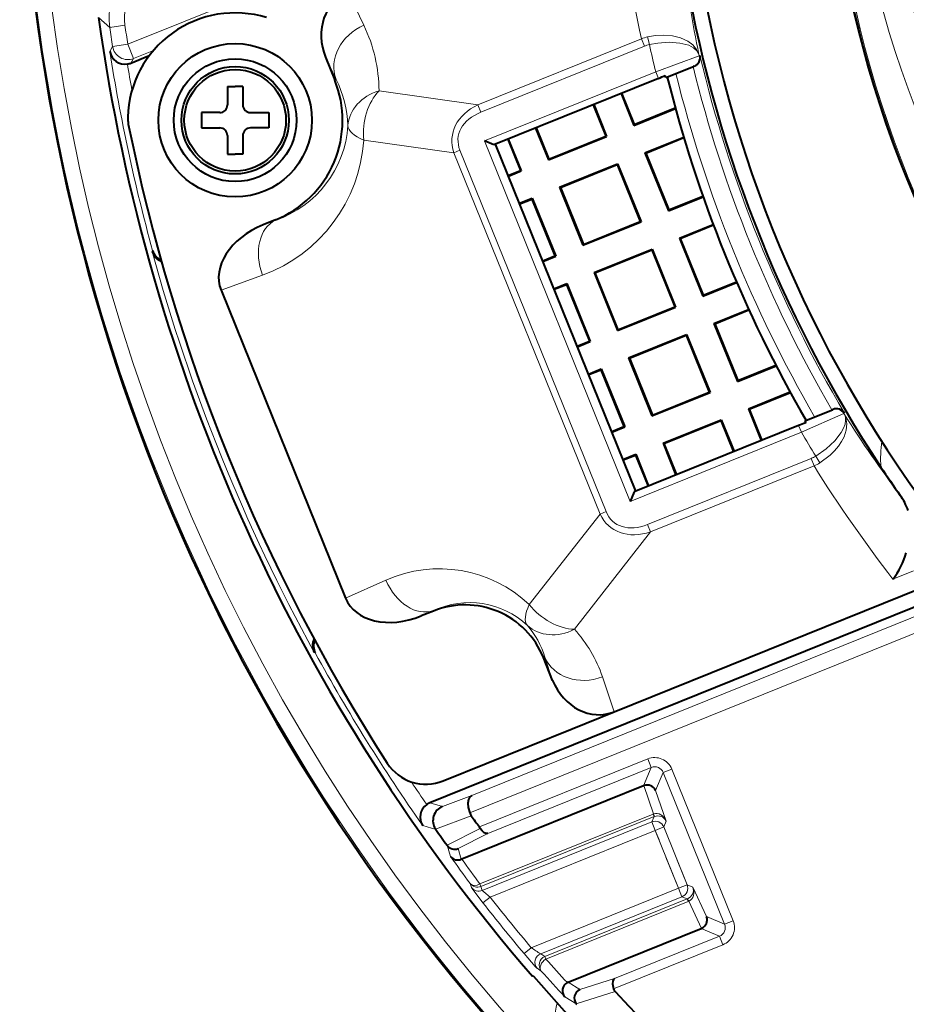
# Model space of a CAD drawing. Extents: x 81 to 821, y 23 to 578.
# Drawn here: x 99 to 128, y 209 to 241 of the extents above; entities that cross this region are included whole.
import ezdxf

# ---------------------------------------------------------------- set-up
doc = ezdxf.new("R2010")
doc.units = 0

msp = doc.modelspace()

# ---------------------------------------------------------------- linework, layer by layer
at = {"color": 7, "lineweight": 13, "ltscale": 0.426269}
msp.add_line((102.692688, 240.607635), (118.501877, 246.994965), dxfattribs=at)
at = {"color": 7, "lineweight": 13, "ltscale": 0.030079}
for p, q in [((109.864822, 242.311905), (110.382065, 241.225616)), ((118.534607, 218.851364), (118.152069, 219.992081))]:
    msp.add_line(p, q, dxfattribs=at)
at = {"color": 7, "lineweight": 13, "ltscale": 0.012219}
msp.add_line((101.741104, 241.484833), (102.104713, 241.158218), dxfattribs=at)
at = {"color": 7, "lineweight": 13, "ltscale": 0.012498}
for p, q in [((102.104713, 241.158218), (102.599503, 241.229675)), ((102.692688, 240.607635), (102.198685, 240.53096)), ((102.692688, 240.607635), (102.879967, 240.144119))]:
    msp.add_line(p, q, dxfattribs=at)
at = {"color": 7, "lineweight": 13, "ltscale": 0.143539}
for p, q in [((114.096802, 238.635452), (119.420288, 240.786285)), ((114.19413, 238.394562), (119.517616, 240.545395)), ((119.623016, 224.957611), (124.946503, 227.108429)), ((119.720337, 224.716721), (125.043823, 226.867554))]:
    msp.add_line(p, q, dxfattribs=at)
at = {"color": 7, "lineweight": 13, "ltscale": 0.006495}
for p, q in [((119.517616, 240.545395), (119.420288, 240.786285)), ((114.19413, 238.394562), (114.096802, 238.635452)), ((124.946503, 227.108429), (125.043823, 226.867554)), ((119.623016, 224.957611), (119.720337, 224.716721))]:
    msp.add_line(p, q, dxfattribs=at)
at = {"color": 7, "lineweight": 13, "ltscale": 0.00647}
for p, q in [((119.625046, 240.848938), (119.681259, 240.596298)), ((125.23465, 226.964706), (125.099579, 227.185486))]:
    msp.add_line(p, q, dxfattribs=at)
at = {"color": 7, "lineweight": 13, "ltscale": 0.004656}
msp.add_line((102.198685, 240.53096), (102.107483, 240.368591), dxfattribs=at)
at = {"color": 7, "lineweight": 13, "ltscale": 0.017537}
msp.add_line((102.879967, 240.144119), (103.53038, 240.406906), dxfattribs=at)
at = {"color": 7, "lineweight": 40, "ltscale": 0.016128}
msp.add_line((102.795372, 239.994934), (103.393532, 240.236603), dxfattribs=at)
at = {"color": 7, "lineweight": 13, "ltscale": 0.004288}
msp.add_line((102.879967, 240.144119), (102.795372, 239.994934), dxfattribs=at)
at = {"color": 7, "lineweight": 13, "ltscale": 0.019991}
for p, q in [((109.135002, 240.181564), (109.47876, 239.459595)), ((116.529747, 219.876831), (116.275513, 220.634964))]:
    msp.add_line(p, q, dxfattribs=at)
at = {"color": 7, "lineweight": 40, "ltscale": 0.019954}
for p, q in [((109.135002, 240.181564), (109.434006, 239.441513)), ((116.529747, 219.876831), (116.230743, 220.616882))]:
    msp.add_line(p, q, dxfattribs=at)
at = {"color": 7, "lineweight": 13, "ltscale": 0.037759}
for p, q in [((119.886353, 239.710281), (121.302917, 240.234192)), ((124.631622, 227.965302), (126.014557, 228.572464))]:
    msp.add_line(p, q, dxfattribs=at)
at = {"color": 7, "lineweight": 13, "ltscale": 0.000627}
for p, q in [((121.32618, 240.243561), (121.302917, 240.234192)), ((126.037796, 228.581894), (126.014557, 228.572464))]:
    msp.add_line(p, q, dxfattribs=at)
at = {"color": 7, "lineweight": 13, "ltscale": 0.150478}
for p, q in [((114.305504, 237.455475), (119.886353, 239.710281)), ((124.631622, 227.965302), (119.050781, 225.710495))]:
    msp.add_line(p, q, dxfattribs=at)
at = {"color": 7, "lineweight": 13, "ltscale": 0.005867}
for p, q in [((119.974266, 239.492676), (119.886353, 239.710281)), ((124.543709, 228.182907), (124.631622, 227.965302))]:
    msp.add_line(p, q, dxfattribs=at)
at = {"color": 7, "lineweight": 40, "ltscale": 0.024343}
for p, q in [((120.220673, 239.52179), (121.123505, 239.886551)), ((124.741188, 228.33313), (125.644012, 228.697906))]:
    msp.add_line(p, q, dxfattribs=at)
at = {"color": 7, "lineweight": 40, "ltscale": 0.000496}
for p, q in [((121.141891, 239.893982), (121.123505, 239.886551)), ((125.662399, 228.705338), (125.644012, 228.697906))]:
    msp.add_line(p, q, dxfattribs=at)
at = {"color": 7, "lineweight": 13, "ltscale": 0.001207}
for p, q in [((109.47876, 239.459595), (109.434006, 239.441513)), ((116.275513, 220.634964), (116.230743, 220.616882))]:
    msp.add_line(p, q, dxfattribs=at)
at = {"color": 7, "lineweight": 40, "ltscale": 0.144611}
for p, q in [((119.974266, 239.492676), (114.611015, 237.32579)), ((124.543709, 228.182907), (119.180458, 226.016022))]:
    msp.add_line(p, q, dxfattribs=at)
at = {"color": 7, "lineweight": 40, "ltscale": 0.001824}
msp.add_line((120.220673, 239.52179), (120.199783, 239.591675), dxfattribs=at)
at = {"color": 7, "lineweight": 40, "ltscale": 0.00625}
for p, q in [((105.938858, 239.230392), (106.188858, 239.230392)), ((106.438858, 239.230392), (106.188858, 239.230392)), ((105.938858, 237.03038), (106.188858, 237.03038)), ((106.438858, 237.03038), (106.188858, 237.03038))]:
    msp.add_line(p, q, dxfattribs=at)
at = {"color": 7, "lineweight": 40, "ltscale": 0.015}
for p, q in [((105.938858, 239.230392), (105.938858, 238.630386)), ((106.438858, 239.230392), (106.438858, 238.630386)), ((105.688858, 238.380386), (105.08886, 238.380386)), ((106.688858, 238.380386), (107.288864, 238.380386)), ((105.08886, 237.880386), (105.688858, 237.880386)), ((107.288864, 237.880386), (106.688858, 237.880386)), ((105.938858, 237.630386), (105.938858, 237.03038)), ((106.438858, 237.630386), (106.438858, 237.03038))]:
    msp.add_line(p, q, dxfattribs=at)
at = {"color": 7, "lineweight": 13, "ltscale": 0.081343}
msp.add_line((110.874756, 239.088287), (114.096802, 238.635452), dxfattribs=at)
at = {"color": 7, "lineweight": 40, "ltscale": 0.027998}
for p, q in [((118.756989, 239.000854), (119.176529, 237.962479)), ((117.868652, 238.641953), (118.288177, 237.603561)), ((115.087097, 237.518127), (115.50663, 236.479752))]:
    msp.add_line(p, q, dxfattribs=at)
at = {"color": 7, "lineweight": 40, "ltscale": 0.027475}
for p, q in [((118.776413, 239.008713), (119.188095, 237.989746)), ((115.994858, 237.884888), (116.406548, 236.865921)), ((115.067673, 237.510284), (115.479362, 236.491318)), ((122.934158, 228.717911), (123.345856, 227.698944)), ((122.006981, 228.343307), (122.418671, 227.324326)), ((120.152611, 227.594086), (120.564301, 226.575119)), ((119.225433, 227.219482), (119.637115, 226.200516))]:
    msp.add_line(p, q, dxfattribs=at)
at = {"color": 7, "lineweight": 40, "ltscale": 0.027474}
msp.add_line((117.849228, 238.634094), (118.26091, 237.615143), dxfattribs=at)
at = {"color": 7, "lineweight": 40, "ltscale": 0.036553}
msp.add_line((119.176529, 237.962479), (120.532196, 238.510208), dxfattribs=at)
at = {"color": 7, "lineweight": 40, "ltscale": 0.036091}
for p, q in [((119.188095, 237.989746), (120.526611, 238.530548)), ((122.934158, 228.717911), (124.272675, 229.258698))]:
    msp.add_line(p, q, dxfattribs=at)
at = {"color": 7, "lineweight": 40, "ltscale": 0.0125}
for p, q in [((105.08886, 238.380386), (105.08886, 237.880386)), ((107.288864, 238.380386), (107.288864, 237.880386))]:
    msp.add_line(p, q, dxfattribs=at)
at = {"color": 7, "lineweight": 40, "ltscale": 0.027999}
for p, q in [((115.975433, 237.877045), (116.394974, 236.838654)), ((122.906891, 228.729477), (123.326431, 227.691086)), ((122.018555, 228.370575), (122.438095, 227.332184)), ((120.125343, 227.605667), (120.544884, 226.567276)), ((119.237, 227.24675), (119.65654, 226.208359))]:
    msp.add_line(p, q, dxfattribs=at)
at = {"color": 7, "lineweight": 40, "ltscale": 0.00074}
for p, q in [((119.176529, 237.962479), (119.188095, 237.989746)), ((115.50663, 236.479752), (115.479362, 236.491318)), ((116.753891, 235.950317), (116.781151, 235.938751)), ((115.86554, 235.5914), (115.853973, 235.564133)), ((119.412003, 234.822021), (119.384735, 234.833588)), ((116.630447, 233.698196), (116.60318, 233.709763)), ((117.877701, 233.168762), (117.904968, 233.157196)), ((116.989365, 232.809845), (116.977783, 232.782593)), ((121.424164, 232.399384), (121.435738, 232.426636)), ((120.53582, 232.040466), (120.508553, 232.052032)), ((121.783081, 231.511032), (121.810349, 231.499466)), ((120.89473, 231.152115), (120.883163, 231.124847)), ((119.001526, 230.387207), (119.028793, 230.375641)), ((121.659637, 229.258911), (121.63237, 229.270477)), ((119.766434, 228.494003), (119.778, 228.521271)), ((122.906891, 228.729477), (122.934158, 228.717911)), ((119.237, 227.24675), (119.225433, 227.219482))]:
    msp.add_line(p, q, dxfattribs=at)
at = {"color": 7, "lineweight": 13, "ltscale": 0.074169}
msp.add_line((110.377945, 237.486511), (113.315826, 237.073608), dxfattribs=at)
at = {"color": 7, "lineweight": 40, "ltscale": 0.051047}
for p, q in [((116.394974, 236.838654), (118.288177, 237.603561)), ((119.535439, 237.074142), (120.300339, 235.180923)), ((116.753891, 235.950317), (118.647095, 236.715225)), ((118.647095, 236.715225), (119.412003, 234.822021)), ((116.753891, 235.950317), (117.518791, 234.057114)), ((115.86554, 235.5914), (116.630447, 233.698196)), ((117.518791, 234.057114), (119.412003, 234.822021)), ((120.659256, 234.292587), (121.424164, 232.399384)), ((119.77092, 233.93367), (120.53582, 232.040466)), ((117.877701, 233.168762), (118.642609, 231.275558)), ((116.989365, 232.809845), (117.754272, 230.916641)), ((118.642609, 231.275558), (120.53582, 232.040466)), ((121.783081, 231.511032), (122.547981, 229.617828)), ((119.001526, 230.387207), (120.89473, 231.152115)), ((120.89473, 231.152115), (121.659637, 229.258911)), ((119.001526, 230.387207), (119.766434, 228.494003)), ((119.766434, 228.494003), (121.659637, 229.258911)), ((120.125343, 227.605667), (122.018555, 228.370575))]:
    msp.add_line(p, q, dxfattribs=at)
at = {"color": 7, "lineweight": 40, "ltscale": 0.05}
for p, q in [((116.406548, 236.865921), (118.26091, 237.615143)), ((119.562706, 237.062561), (120.31192, 235.208191)), ((116.781151, 235.938751), (118.635521, 236.687958)), ((118.635521, 236.687958), (119.384735, 234.833588)), ((116.781151, 235.938751), (117.530365, 234.084381)), ((115.853973, 235.564133), (116.60318, 233.709763)), ((117.530365, 234.084381), (119.384735, 234.833588)), ((120.686523, 234.281006), (121.435738, 232.426636)), ((117.904968, 233.157196), (119.759338, 233.906403)), ((119.759338, 233.906403), (120.508553, 232.052032)), ((117.904968, 233.157196), (118.65419, 231.302826)), ((116.977783, 232.782593), (117.727005, 230.928223)), ((118.65419, 231.302826), (120.508553, 232.052032)), ((121.810349, 231.499466), (122.559555, 229.645096)), ((119.028793, 230.375641), (120.883163, 231.124847)), ((120.883163, 231.124847), (121.63237, 229.270477)), ((119.028793, 230.375641), (119.778, 228.521271)), ((118.101608, 230.001038), (118.850822, 228.146667)), ((119.778, 228.521271), (121.63237, 229.270477)), ((120.152611, 227.594086), (122.006981, 228.343307))]:
    msp.add_line(p, q, dxfattribs=at)
at = {"color": 7, "lineweight": 40, "ltscale": 0.000741}
for p, q in [((118.288177, 237.603561), (118.26091, 237.615143)), ((116.394974, 236.838654), (116.406548, 236.865921)), ((119.535439, 237.074142), (119.562706, 237.062561)), ((118.647095, 236.715225), (118.635521, 236.687958)), ((120.300339, 235.180923), (120.31192, 235.208191)), ((120.659256, 234.292587), (120.686523, 234.281006)), ((117.518791, 234.057114), (117.530365, 234.084381)), ((119.77092, 233.93367), (119.759338, 233.906403)), ((118.642609, 231.275558), (118.65419, 231.302826)), ((117.754272, 230.916641), (117.727005, 230.928223)), ((118.113182, 230.028305), (118.101608, 230.001038)), ((122.547981, 229.617828), (122.559555, 229.645096)), ((122.018555, 228.370575), (122.006981, 228.343307)), ((118.87809, 228.135086), (118.850822, 228.146667)), ((120.125343, 227.605667), (120.152611, 227.594086))]:
    msp.add_line(p, q, dxfattribs=at)
at = {"color": 7, "lineweight": 40, "ltscale": 0.034044}
for p, q in [((119.535439, 237.074142), (120.79805, 237.584274)), ((122.547981, 229.617828), (123.810593, 230.12796))]:
    msp.add_line(p, q, dxfattribs=at)
at = {"color": 7, "lineweight": 40, "ltscale": 0.033472}
for p, q in [((119.562706, 237.062561), (120.804092, 237.564117)), ((122.559555, 229.645096), (123.800934, 230.146637))]:
    msp.add_line(p, q, dxfattribs=at)
at = {"color": 7, "lineweight": 13, "ltscale": 0.005303}
for p, q in [((113.512512, 237.153076), (113.315826, 237.073608)), ((118.270294, 225.377167), (118.073608, 225.297699))]:
    msp.add_line(p, q, dxfattribs=at)
at = {"color": 7, "lineweight": 13, "ltscale": 0.317518}
for p, q in [((118.270294, 225.377167), (113.512512, 237.153076)), ((118.073608, 225.297699), (113.315826, 237.073608))]:
    msp.add_line(p, q, dxfattribs=at)
at = {"color": 7, "lineweight": 40, "ltscale": 0.008297}
msp.add_line((114.611015, 237.32579), (114.305504, 237.455475), dxfattribs=at)
at = {"color": 7, "lineweight": 13, "ltscale": 0.316684}
msp.add_line((119.050781, 225.710495), (114.305504, 237.455475), dxfattribs=at)
at = {"color": 7, "lineweight": 40, "ltscale": 0.304949}
msp.add_line((119.241013, 226.040482), (114.67157, 237.35025), dxfattribs=at)
at = {"color": 7, "lineweight": 40, "ltscale": 0.010681}
for p, q in [((115.083244, 236.331284), (115.479362, 236.491318)), ((115.457855, 235.404099), (115.853973, 235.564133)), ((116.207062, 233.549728), (116.60318, 233.709763)), ((116.581673, 232.622543), (116.977783, 232.782593)), ((117.330887, 230.768173), (117.727005, 230.928223)), ((117.70549, 229.840988), (118.101608, 230.001038)), ((118.454704, 227.986618), (118.850822, 228.146667)), ((118.829315, 227.059448), (119.225433, 227.219482))]:
    msp.add_line(p, q, dxfattribs=at)
at = {"color": 7, "lineweight": 40, "ltscale": 0.011204}
for p, q in [((115.091095, 236.311859), (115.50663, 236.479752)), ((115.450012, 235.423523), (115.86554, 235.5914)), ((116.214912, 233.530304), (116.630447, 233.698196)), ((116.573822, 232.641968), (116.989365, 232.809845)), ((117.33873, 230.748749), (117.754272, 230.916641)), ((117.697647, 229.860413), (118.113182, 230.028305)), ((118.462555, 227.967209), (118.87809, 228.135086)), ((118.821465, 227.078857), (119.237, 227.24675))]:
    msp.add_line(p, q, dxfattribs=at)
at = {"color": 7, "lineweight": 40, "ltscale": 0.03049}
for p, q in [((120.300339, 235.180923), (121.431122, 235.637787)), ((121.783081, 231.511032), (122.913864, 231.967896))]:
    msp.add_line(p, q, dxfattribs=at)
at = {"color": 7, "lineweight": 40, "ltscale": 0.02999}
for p, q in [((120.31192, 235.208191), (121.424179, 235.657578)), ((121.810349, 231.499466), (122.922607, 231.948837))]:
    msp.add_line(p, q, dxfattribs=at)
at = {"color": 7, "lineweight": 40, "ltscale": 0.010776}
for p, q in [((107.499985, 234.885239), (107.100342, 234.723785)), ((112.650818, 222.136459), (112.251175, 221.975006))]:
    msp.add_line(p, q, dxfattribs=at)
at = {"color": 7, "lineweight": 13, "ltscale": 0.010782}
for p, q in [((107.100342, 234.723785), (107.505615, 234.871292)), ((112.251175, 221.975006), (112.645187, 222.150421))]:
    msp.add_line(p, q, dxfattribs=at)
at = {"color": 7, "lineweight": 13, "ltscale": 0.000376}
for p, q in [((107.505615, 234.871292), (107.499985, 234.885239)), ((112.645187, 222.150421), (112.650818, 222.136459))]:
    msp.add_line(p, q, dxfattribs=at)
at = {"color": 7, "lineweight": 40, "ltscale": 0.029657}
for p, q in [((120.659256, 234.292587), (121.759171, 234.736984)), ((121.424164, 232.399384), (122.524078, 232.843765))]:
    msp.add_line(p, q, dxfattribs=at)
at = {"color": 7, "lineweight": 40, "ltscale": 0.029122}
for p, q in [((120.686523, 234.281006), (121.766563, 234.717377)), ((121.435738, 232.426636), (122.515778, 232.863007))]:
    msp.add_line(p, q, dxfattribs=at)
at = {"color": 7, "lineweight": 40, "ltscale": 0.051048}
for p, q in [((117.877701, 233.168762), (119.77092, 233.93367)), ((118.113182, 230.028305), (118.87809, 228.135086))]:
    msp.add_line(p, q, dxfattribs=at)
at = {"color": 7, "lineweight": 13, "ltscale": 0.000792}
for p, q in [((103.485214, 233.856125), (103.499161, 233.884552)), ((108.766998, 220.783249), (108.796783, 220.772476))]:
    msp.add_line(p, q, dxfattribs=at)
at = {"color": 7, "lineweight": 13, "ltscale": 0.036005}
for p, q in [((105.7304, 232.591446), (107.083755, 233.08403)), ((109.784485, 222.557236), (111.100189, 223.143021))]:
    msp.add_line(p, q, dxfattribs=at)
at = {"color": 7, "lineweight": 40, "ltscale": 0.270556}
msp.add_line((105.7304, 232.591446), (109.784485, 222.557236), dxfattribs=at)
at = {"color": 7, "lineweight": 40, "ltscale": 0.036554}
msp.add_line((122.906891, 228.729477), (124.262573, 229.277206), dxfattribs=at)
at = {"color": 7, "lineweight": 40, "ltscale": 0.001823}
msp.add_line((124.741188, 228.33313), (124.774704, 228.268356), dxfattribs=at)
at = {"color": 7, "lineweight": 40, "ltscale": 0.008298}
msp.add_line((119.180458, 226.016022), (119.050781, 225.710495), dxfattribs=at)
at = {"color": 7, "lineweight": 13, "ltscale": 0.093603}
msp.add_line((115.768494, 222.34729), (118.073608, 225.297699), dxfattribs=at)
at = {"color": 7, "lineweight": 13, "ltscale": 0.100778}
msp.add_line((117.238541, 221.540161), (119.720337, 224.716721), dxfattribs=at)
at = {"color": 7, "lineweight": 13, "ltscale": 0.018118}
msp.add_line((127.615662, 223.174179), (128.287613, 223.445663), dxfattribs=at)
at = {"color": 7, "lineweight": 40, "ltscale": 0.486702}
msp.add_line((130.585632, 223.18103), (112.535141, 215.888153), dxfattribs=at)
at = {"color": 7, "lineweight": 40, "ltscale": 0.270014}
msp.add_line((118.534607, 218.851364), (128.548706, 222.897324), dxfattribs=at)
at = {"color": 7, "lineweight": 13, "ltscale": 0.411653}
msp.add_line((113.899429, 216.124802), (129.166565, 222.293121), dxfattribs=at)
at = {"color": 7, "lineweight": 13, "ltscale": 0.409161}
msp.add_line((113.829239, 215.557266), (129.003937, 221.688232), dxfattribs=at)
at = {"color": 7, "lineweight": 40, "ltscale": 0.036868}
msp.add_line((117.167267, 218.29892), (118.534607, 218.851364), dxfattribs=at)
at = {"color": 7, "lineweight": 40, "ltscale": 0.113283}
msp.add_line((112.965912, 216.601471), (117.167267, 218.29892), dxfattribs=at)
at = {"color": 7, "lineweight": 13, "ltscale": 0.147965}
msp.add_line((119.631531, 217.316498), (114.143883, 215.09935), dxfattribs=at)
at = {"color": 7, "lineweight": 13, "ltscale": 0.00749}
for p, q in [((119.743759, 217.038727), (119.631531, 217.316498)), ((120.133759, 216.873184), (120.411537, 216.985413)), ((119.758362, 215.263428), (119.87059, 214.985657)), ((120.148361, 215.097885), (119.87059, 214.985657)), ((120.909042, 213.215118), (120.631271, 213.10289)), ((120.7435, 212.825119), (120.631271, 213.10289)), ((122.131775, 211.927933), (122.409546, 212.040161)), ((121.966232, 211.537933), (122.078461, 211.260162))]:
    msp.add_line(p, q, dxfattribs=at)
at = {"color": 7, "lineweight": 13, "ltscale": 0.14359}
msp.add_line((119.743759, 217.038727), (114.418388, 214.887146), dxfattribs=at)
at = {"color": 7, "lineweight": 13, "ltscale": 0.016149}
for p, q in [((119.743759, 217.038727), (119.491364, 216.444107)), ((121.966232, 211.537933), (121.371613, 211.790329))]:
    msp.add_line(p, q, dxfattribs=at)
at = {"color": 7, "lineweight": 13, "ltscale": 0.133341}
for p, q in [((122.409546, 212.040161), (120.411537, 216.985413)), ((122.131775, 211.927933), (120.133759, 216.873184))]:
    msp.add_line(p, q, dxfattribs=at)
at = {"color": 7, "lineweight": 13, "ltscale": 0.015936}
for p, q in [((120.133759, 216.873184), (119.884689, 216.286407)), ((122.131775, 211.927933), (121.544998, 212.177002))]:
    msp.add_line(p, q, dxfattribs=at)
at = {"color": 7, "lineweight": 40, "ltscale": 0.159591}
msp.add_line((119.491364, 216.444107), (113.572556, 214.052765), dxfattribs=at)
at = {"color": 7, "lineweight": 40, "ltscale": 0.000257}
for p, q in [((119.5009, 216.447968), (119.491364, 216.444107)), ((121.381073, 211.794357), (121.371613, 211.790329))]:
    msp.add_line(p, q, dxfattribs=at)
at = {"color": 7, "lineweight": 13, "ltscale": 0.024389}
msp.add_line((119.818527, 215.525543), (119.5009, 216.447968), dxfattribs=at)
at = {"color": 7, "lineweight": 13, "ltscale": 0.026419}
for p, q in [((120.228737, 215.287231), (119.884689, 216.286407)), ((121.098396, 213.13475), (121.544998, 212.177002))]:
    msp.add_line(p, q, dxfattribs=at)
at = {"color": 7, "lineweight": 13, "ltscale": 0.025554}
msp.add_line((112.941345, 215.768631), (113.899429, 216.124802), dxfattribs=at)
at = {"color": 7, "lineweight": 13, "ltscale": 0.010586}
msp.add_line((112.535141, 215.888153), (112.941345, 215.768631), dxfattribs=at)
at = {"color": 7, "lineweight": 13, "ltscale": 0.03113}
msp.add_line((112.712097, 215.032257), (113.880051, 215.46402), dxfattribs=at)
at = {"color": 7, "lineweight": 13, "ltscale": 0.152031}
for p, q in [((119.799316, 215.518173), (114.160881, 213.240097)), ((119.832077, 215.437088), (114.193642, 213.159012))]:
    msp.add_line(p, q, dxfattribs=at)
at = {"color": 7, "lineweight": 13, "ltscale": 0.004716}
for p, q in [((119.832077, 215.437088), (119.758362, 215.263428)), ((120.91716, 212.751404), (120.7435, 212.825119))]:
    msp.add_line(p, q, dxfattribs=at)
at = {"color": 7, "lineweight": 13, "ltscale": 0.000514}
for p, q in [((119.799316, 215.518173), (119.818527, 215.525543)), ((120.968857, 212.678375), (120.949921, 212.670319))]:
    msp.add_line(p, q, dxfattribs=at)
at = {"color": 7, "lineweight": 13, "ltscale": 0.002186}
for p, q in [((119.799316, 215.518173), (119.832077, 215.437088)), ((114.160881, 213.240097), (114.193642, 213.159012)), ((120.949921, 212.670319), (120.91716, 212.751404)), ((116.308884, 210.795227), (116.276123, 210.876312))]:
    msp.add_line(p, q, dxfattribs=at)
at = {"color": 7, "lineweight": 13, "ltscale": 0.000258}
for p, q in [((119.832077, 215.437088), (119.84169, 215.440796)), ((120.926651, 212.755432), (120.91716, 212.751404))]:
    msp.add_line(p, q, dxfattribs=at)
at = {"color": 7, "lineweight": 13, "ltscale": 0.011081}
msp.add_line((112.299881, 215.141525), (112.724586, 215.014664), dxfattribs=at)
at = {"color": 7, "lineweight": 40, "ltscale": 0.000539}
msp.add_line((112.712097, 215.032257), (112.724586, 215.014664), dxfattribs=at)
at = {"color": 7, "lineweight": 13, "ltscale": 0.030348}
msp.add_line((113.092125, 214.50264), (114.174675, 215.05188), dxfattribs=at)
at = {"color": 7, "lineweight": 40, "ltscale": 0.001415}
msp.add_line((114.174675, 215.05188), (114.143883, 215.09935), dxfattribs=at)
at = {"color": 7, "lineweight": 13, "ltscale": 0.148929}
msp.add_line((119.758362, 215.263428), (114.234985, 213.03183), dxfattribs=at)
at = {"color": 7, "lineweight": 13, "ltscale": 0.005142}
msp.add_line((120.228737, 215.287231), (120.148361, 215.097885), dxfattribs=at)
at = {"color": 7, "lineweight": 13, "ltscale": 0.050766}
for p, q in [((120.909042, 213.215118), (120.148361, 215.097885)), ((120.631271, 213.10289), (119.87059, 214.985657))]:
    msp.add_line(p, q, dxfattribs=at)
at = {"color": 7, "lineweight": 13, "ltscale": 0.003681}
msp.add_line((120.203522, 214.961365), (120.148361, 215.097885), dxfattribs=at)
at = {"color": 7, "lineweight": 13, "ltscale": 0.027161}
msp.add_line((113.449837, 214.394913), (114.418388, 214.887146), dxfattribs=at)
at = {"color": 7, "lineweight": 13, "ltscale": 0.144956}
msp.add_line((119.87059, 214.985657), (114.494553, 212.813599), dxfattribs=at)
at = {"color": 7, "lineweight": 13, "ltscale": 0.008389}
msp.add_line((119.996292, 214.674515), (119.87059, 214.985657), dxfattribs=at)
at = {"color": 7, "lineweight": 40, "ltscale": 6.5e-05}
msp.add_line((113.092125, 214.50264), (113.093651, 214.500534), dxfattribs=at)
at = {"color": 7, "lineweight": 13, "ltscale": 0.009417}
msp.add_line((113.093651, 214.500534), (113.202919, 214.140045), dxfattribs=at)
at = {"color": 7, "lineweight": 13, "ltscale": 0.009119}
msp.add_line((113.449837, 214.394913), (113.555099, 214.045654), dxfattribs=at)
at = {"color": 7, "lineweight": 40, "ltscale": 0.000471}
msp.add_line((113.572556, 214.052765), (113.555099, 214.045654), dxfattribs=at)
at = {"color": 7, "lineweight": 13, "ltscale": 0.02729}
msp.add_line((120.631271, 213.10289), (120.222366, 214.11499), dxfattribs=at)
at = {"color": 7, "lineweight": 13, "ltscale": 0.021689}
msp.add_line((120.909042, 213.215118), (120.584061, 214.019501), dxfattribs=at)
at = {"color": 7, "lineweight": 13, "ltscale": 0.003358}
msp.add_line((113.884705, 213.127121), (113.842979, 213.254791), dxfattribs=at)
at = {"color": 7, "lineweight": 13, "ltscale": 0.003343}
msp.add_line((114.234985, 213.03183), (114.193642, 213.159012), dxfattribs=at)
at = {"color": 7, "lineweight": 13, "ltscale": 0.129355}
msp.add_line((115.833824, 211.164597), (120.631271, 213.10289), dxfattribs=at)
at = {"color": 7, "lineweight": 13, "ltscale": 0.005143}
msp.add_line((121.098396, 213.13475), (120.909042, 213.215118), dxfattribs=at)
at = {"color": 7, "lineweight": 13, "ltscale": 0.007499}
for p, q in [((114.258392, 212.628647), (114.494553, 212.813599)), ((115.833824, 211.164597), (115.604378, 210.971405))]:
    msp.add_line(p, q, dxfattribs=at)
at = {"color": 7, "lineweight": 13, "ltscale": 0.12411}
msp.add_line((116.140579, 210.965424), (120.7435, 212.825119), dxfattribs=at)
at = {"color": 7, "lineweight": 13, "ltscale": 0.125138}
for p, q in [((116.276123, 210.876312), (120.91716, 212.751404)), ((116.308884, 210.795227), (120.949921, 212.670319))]:
    msp.add_line(p, q, dxfattribs=at)
at = {"color": 7, "lineweight": 13, "ltscale": 0.02439}
msp.add_line((120.968857, 212.678375), (121.381149, 211.794189), dxfattribs=at)
at = {"color": 7, "lineweight": 40, "ltscale": 0.116788}
msp.add_line((117.040253, 210.040344), (121.371613, 211.790329), dxfattribs=at)
at = {"color": 7, "lineweight": 13, "ltscale": 0.092127}
msp.add_line((121.966232, 211.537933), (118.549477, 210.157471), dxfattribs=at)
at = {"color": 7, "lineweight": 13, "ltscale": 0.096151}
msp.add_line((122.078461, 211.260162), (118.512474, 209.819412), dxfattribs=at)
at = {"color": 7, "lineweight": 13, "ltscale": 0.004055}
msp.add_line((116.276123, 210.876312), (116.140579, 210.965424), dxfattribs=at)
at = {"color": 7, "lineweight": 40, "ltscale": 0.000983}
msp.add_line((115.908516, 210.234543), (115.869209, 210.235474), dxfattribs=at)
at = {"color": 7, "lineweight": 13, "ltscale": 0.004074}
msp.add_line((116.161469, 210.402313), (116.025421, 210.49202), dxfattribs=at)
at = {"color": 7, "lineweight": 40, "ltscale": 0.000864}
msp.add_line((117.040253, 210.040344), (117.009064, 210.025482), dxfattribs=at)
at = {"color": 7, "lineweight": 13, "ltscale": 0.011197}
msp.add_line((117.040253, 210.040344), (117.419327, 209.801773), dxfattribs=at)
at = {"color": 7, "lineweight": 13, "ltscale": 0.02962}
msp.add_line((117.419327, 209.801773), (118.549477, 210.157471), dxfattribs=at)
at = {"color": 7, "lineweight": 13, "ltscale": 0.011567}
msp.add_line((116.923065, 209.566101), (117.314308, 209.319153), dxfattribs=at)
at = {"color": 7, "lineweight": 13, "ltscale": 0.033179}
msp.add_line((117.29895, 209.337448), (118.565552, 209.73378), dxfattribs=at)
at = {"color": 7, "lineweight": 40, "ltscale": 0.000597}
msp.add_line((117.29895, 209.337448), (117.314308, 209.319153), dxfattribs=at)
at = {"color": 7, "lineweight": 13}
for points in [[(121.293869, 240.272232), (121.221413, 240.439758), (121.098396, 240.588547), (120.929077, 240.713364), (120.700211, 240.816254), (120.433426, 240.880997), (120.139984, 240.904495), (119.8834, 240.891479), (119.625046, 240.848938)], [(121.293869, 240.272232), (121.232246, 240.391052), (121.119743, 240.492584), (120.961166, 240.573425), (120.67366, 240.647232), (120.330124, 240.67131), (119.954468, 240.644867), (119.681259, 240.596298)], [(125.099579, 227.185486), (125.43541, 227.421677), (125.719864, 227.685287), (125.931198, 227.957001), (126.007339, 228.097488), (126.055573, 228.23111), (126.07431, 228.351608), (126.064468, 228.459915), (126.034485, 228.538818)], [(125.23465, 226.964706), (125.567085, 227.210907), (125.715469, 227.356369), (125.843689, 227.510223), (125.942795, 227.658371), (126.020493, 227.808365), (126.093628, 228.028549), (126.114304, 228.238403), (126.08194, 228.430099), (126.034485, 228.538818)], [(114.258392, 212.628647), (113.90387, 213.097198), (113.887566, 213.121689), (113.884705, 213.127121)], [(114.494553, 212.813599), (114.289139, 212.981064), (114.23848, 213.027206), (114.235504, 213.030823), (114.234985, 213.03183)], [(116.025421, 210.49202), (116.014778, 210.501801), (115.966324, 210.55365), (115.604378, 210.971405)]]:
    msp.add_lwpolyline(points, dxfattribs=at)
at = {"color": 7, "lineweight": 40}
for points in [[(113.899429, 216.124802), (113.836655, 216.075974), (113.792831, 215.994003), (113.771576, 215.873032), (113.780975, 215.730087), (113.829239, 215.557266)], [(114.418388, 214.887146), (114.363724, 214.885452), (114.30275, 214.910675), (114.234558, 214.968689), (114.174675, 215.05188)], [(118.549477, 210.157471), (118.514923, 210.126968), (118.491058, 210.077576), (118.479614, 209.983429), (118.512474, 209.819412)]]:
    msp.add_lwpolyline(points, dxfattribs=at)
for radius in [2.5, 2, 1.75, 1.655113]:
    msp.add_circle((106.188858, 238.130386), radius, dxfattribs=at)
for centre, radius, start, end in [((161.671783, 249.761597), 62.5, 138.44359, 46.895536), ((161.671783, 249.760376), 40.9, 144.168491, 255.782146), ((161.441681, 249.762009), 36.01989, 144.401428, 209.315426), ((162.179932, 249.966919), 41.923253, 189.032811, 213.496896), ((106.188858, 238.130386), 3.5, 73.057561, 178.302471), ((161.671783, 249.761597), 60.499509, 187.863127, 220.793122), ((102.602707, 240.463638), 0.50511, 190.864818, 278.728692), ((121.025909, 240.178482), 0.307285, 292.178025, 12.228063), ((102.608017, 240.458664), 0.500148, 278.213443, 291.999497), ((106.188858, 238.130386), 3.5, 291.999996, 21.999998), ((118.44001, 243.294693), 4.099902, 291.975892, 295.418335), ((162.179886, 249.966888), 43.194718, 193.970355, 210.029646), ((105.688858, 238.630386), 0.25, 269.999997, 360), ((106.688858, 238.630386), 0.25, 180.000005, 269.999997), ((103.689957, 238.204437), 1, 178.302471, 191.370621), ((162.179886, 249.966888), 60.660927, 191.370621, 212.715563), ((105.688858, 237.630386), 0.25, 0, 90.000003), ((106.688858, 237.630386), 0.25, 90.000003, 180.000005), ((103.961151, 233.998474), 0.496973, 196.651709, 249.565888), ((103.97435, 234.026138), 0.495998, 196.590333, 246.435107), ((125.776611, 228.42012), 0.307279, 31.771434, 111.82301), ((126.081161, 224.382187), 4.099902, 108.581662, 112.024111), ((159.688171, 248.329391), 38.941624, 213.511061, 215.161863), ((126.178986, 224.706573), 2.056979, 20.182533, 35.573404), ((125.476196, 224.788147), 2.680951, 322.969699, 343.671589), ((113.680992, 219.586716), 2.75, 21.999998, 112.000001), ((109.208244, 221.011459), 0.496973, 154.434115, 207.348291), ((109.236954, 221.000732), 0.495998, 157.564992, 207.409667), ((112.404007, 217.992249), 1.5, 212.715563, 291.999996), ((119.606964, 216.161316), 0.305115, 24.247819, 110.304987), ((112.722153, 215.417175), 0.505118, 125.273647, 213.136521), ((112.722504, 215.424423), 0.500148, 112.000506, 125.786553), ((113.134155, 215.30542), 0.502065, 112.599118, 212.924539), ((114.228302, 215.71431), 0.428856, 201.482251, 215.705123), ((161.671783, 249.761597), 58.824933, 215.664989, 216.103391), ((161.671783, 249.761597), 60.026471, 215.370416, 215.97202), ((113.340668, 214.679886), 0.305248, 215.982251, 290.959676), ((113.439529, 214.320496), 0.297848, 217.32844, 292.807345), ((121.258316, 212.074066), 0.305115, 293.69501, 19.752181), ((161.671783, 249.761597), 60.470359, 220.818107, 232.206874), ((117.151947, 209.759979), 0.300789, 118.287115, 220.266733), ((117.540802, 209.522751), 0.304652, 113.526596, 217.458474), ((118.753738, 209.909851), 0.257682, 200.547608, 223.092697), ((161.671783, 249.761597), 58.824933, 222.879335, 243.379205)]:
    msp.add_arc(centre, radius, start, end, dxfattribs=at)
at = {"color": 7, "lineweight": 13}
for centre, radius, start, end in [((161.671783, 249.761597), 62.46447, 138.44359, 251.398449), ((161.671783, 249.761597), 61.964774, 144.07933, 223.429466), ((161.671783, 249.762054), 36.207232, 144.63793, 209.097024), ((161.671783, 249.762054), 36.172918, 144.63793, 209.097024), ((162.223923, 249.959106), 43.775467, 186.202326, 192.09555), ((104.083946, 241.444), 1.999752, 90.002134, 188.216371), ((162.708572, 248.754089), 42.274337, 187.296672, 191.574297), ((104.083725, 241.444199), 1.499628, 89.994204, 188.224308), ((161.671783, 249.761597), 60.185166, 188.218502, 188.822304), ((161.671783, 249.761597), 59.685242, 188.218502, 188.822304), ((105.800598, 239.044006), 5.074365, 0.499857, 25.462783), ((119.92144, 239.514664), 1.366801, 102.524104, 111.509675), ((161.671783, 249.761597), 60.300369, 188.961476, 195.265919), ((102.692856, 240.607925), 0.500132, 188.851633, 291.970674), ((119.907043, 239.582123), 1.039011, 102.55081, 112.012008), ((162.179886, 249.966888), 43.519429, 192.434272, 193.631632), ((121.011108, 240.164673), 0.299968, 292.004094, 13.399785), ((162.179886, 249.966888), 42.019658, 193.339272, 193.392603), ((162.179886, 249.966888), 41.994855, 193.387521, 210.612479), ((161.671783, 249.761597), 59.800445, 189.430096, 190.262545), ((162.179886, 249.966888), 42.294809, 193.798343, 210.201657), ((106.293777, 237.842514), 3.571987, 1.807796, 26.917989), ((162.179886, 249.966888), 42.894718, 193.913814, 210.086186), ((106.350922, 238.198151), 3.521514, 289.14107, 356.044084), ((105.367325, 237.802246), 5.020652, 289.990882, 356.394339), ((161.671783, 249.761597), 60.321315, 195.288486, 208.711515), ((125.756363, 228.419769), 0.299968, 30.600224, 111.995923), ((162.179886, 249.966888), 42.019658, 210.607398, 210.660728), ((161.717667, 251.206512), 42.274263, 212.425703, 216.76592), ((162.179886, 249.966888), 43.519429, 210.368368, 211.565728), ((132.22467, 227.078842), 5.011391, 173.191754, 182.848361), ((124.55748, 228.071869), 1.039008, 291.987968, 301.44905), ((124.520988, 228.130402), 1.3668, 292.490335, 301.475777), ((162.208359, 250.004471), 43.778062, 211.904492, 217.79736), ((112.837471, 219.242722), 4.269647, 46.646975, 114.009422), ((113.819962, 219.641281), 2.77051, 47.073773, 115.088933), ((113.576462, 219.825562), 2.817798, 16.693273, 40.884286), ((114.055832, 218.6185), 4.320404, 18.537842, 42.551344), ((161.671783, 249.761597), 60.300369, 208.734082, 215.038524), ((119.856194, 216.761444), 0.598781, 21.964529, 112.035477), ((119.856743, 216.762741), 0.298184, 21.737179, 112.26282), ((161.671783, 249.761597), 59.800445, 213.713932, 214.569905), ((119.339478, 215.343414), 0.511998, 10.971895, 20.81432), ((119.951714, 215.150208), 0.310023, 26.317194, 110.738752), ((162.077148, 248.802872), 59.918291, 215.345213, 216.389836), ((162.15657, 248.606186), 59.618348, 215.42081, 216.385), ((114.081177, 213.437164), 0.30001, 217.438147, 292.015398), ((114.122513, 213.309982), 0.300009, 217.5587, 292.015698), ((120.80394, 213.040878), 0.310023, 293.261279, 17.682774), ((161.671783, 249.761597), 59.923673, 218.067139, 220.098424), ((120.497749, 212.476593), 0.511998, 23.185671, 33.028111), ((161.671783, 249.761597), 60.223628, 218.067139, 220.098424), ((121.855782, 211.814941), 0.298184, 291.737177, 22.262821), ((121.854477, 211.815506), 0.598781, 291.964527, 22.035476), ((118.198853, 214.435059), 4.035201, 234.127523, 239.322592), ((116.253479, 210.687195), 0.30023, 112.085986, 220.5558), ((116.389023, 210.598083), 0.30023, 112.086512, 220.704767), ((161.212906, 250.937988), 60.231327, 221.795698, 222.785557), ((161.292374, 250.741272), 60.53123, 221.791013, 222.861631), ((122.306946, 208.261597), 5.741349, 168.904732, 191.029139)]:
    msp.add_arc(centre, radius, start, end, dxfattribs=at)
for centre, major_axis, ratio, start_param, end_param in [((153.314774, 249.762558), (-0.003342, -28.841064), 0.939693, 3.900221164, 5.342642332), ((153.121277, 249.762589), (-0.003204, -27.620285), 0.939693, 3.900221132, 5.350714344), ((110.86869, 240.021164), (1.354309, 0.644852), 0.86563, 1.518486873, 3.071832566), ((111.361389, 237.883835), (1.499954, 0.013016), 0.849695, 1.893826843, 3.075356004), ((111.361374, 237.883835), (-0.208755, -1.485397), 0.654654, 3.864326901, 5.073756104), ((115.269501, 237.334595), (2.009674, -0.28244), 0.739127, 2.293526199, 3.502958636), ((115.269485, 237.334595), (1.81517, -0.255096), 0.654657, 2.293522575, 3.502959117), ((111.361374, 237.883835), (1.497055, -0.094009), 0.396562, 3.179618362, 4.020844569), ((108.067184, 233.481354), (0.513031, -1.409546), 0.706891, 3.190955142, 4.737068362), ((119.660248, 226.467102), (-1.249435, -1.599197), 0.739126, 5.921819346, 7.131250714), ((119.660248, 226.467102), (-1.128525, -1.444427), 0.654655, 5.921819202, 7.131252968), ((112.083618, 223.540344), (-0.610107, 1.370316), 0.706891, 1.546116151, 3.092232301), ((116.751923, 222.744614), (-1.029984, -1.090469), 0.384736, 5.410474403, 6.245366439), ((116.751923, 222.744614), (1.182022, -0.923492), 0.654654, 4.351021856, 5.560451059), ((116.751923, 222.744614), (1.104965, 1.01442), 0.851196, 3.208136328, 4.403454511), ((117.665436, 221.196533), (1.422165, 0.476913), 0.86563, 3.211353933, 4.764699518), ((119.87059, 214.985657), (-0.276154, 0.117218), 0.997265, 3.928360345, 5.496417616), ((119.950958, 215.175003), (0.147018, -0.344879), 0.799063, 1.555640452, 3.089413285), ((114.081413, 213.436783), (0.241516, 0.177963), 0.695758, 3.165892582, 4.535801656), ((120.631271, 213.10289), (-0.117218, -0.276154), 0.997265, 0.786767691, 2.354824962), ((120.820618, 213.022522), (0.13382, -0.350204), 0.799064, 0.052191681, 1.585973921), ((116.388351, 210.598541), (0.223663, 0.199936), 0.68526, 1.32897228, 3.117627091)]:
    msp.add_ellipse(centre, major_axis=major_axis, ratio=ratio, start_param=start_param, end_param=end_param, dxfattribs=at)
at = {"color": 7, "lineweight": 40}
for centre, major_axis, ratio, start_param, end_param in [((110.537949, 240.71579), (0.744949, -1.564545), 0.86563, 3.0892832, 4.642628893), ((107.711121, 233.351761), (1.993988, 0.725769), 0.706891, 1.620150258, 3.166270107), ((111.737457, 223.38623), (1.938507, 0.863068), 0.706891, 3.1169152, 4.663035049), ((117.910049, 220.467102), (-0.550949, 1.642929), 0.86563, 1.640556414, 3.193902107)]:
    msp.add_ellipse(centre, major_axis=major_axis, ratio=ratio, start_param=start_param, end_param=end_param, dxfattribs=at)

doc.saveas('drawing.dxf')
